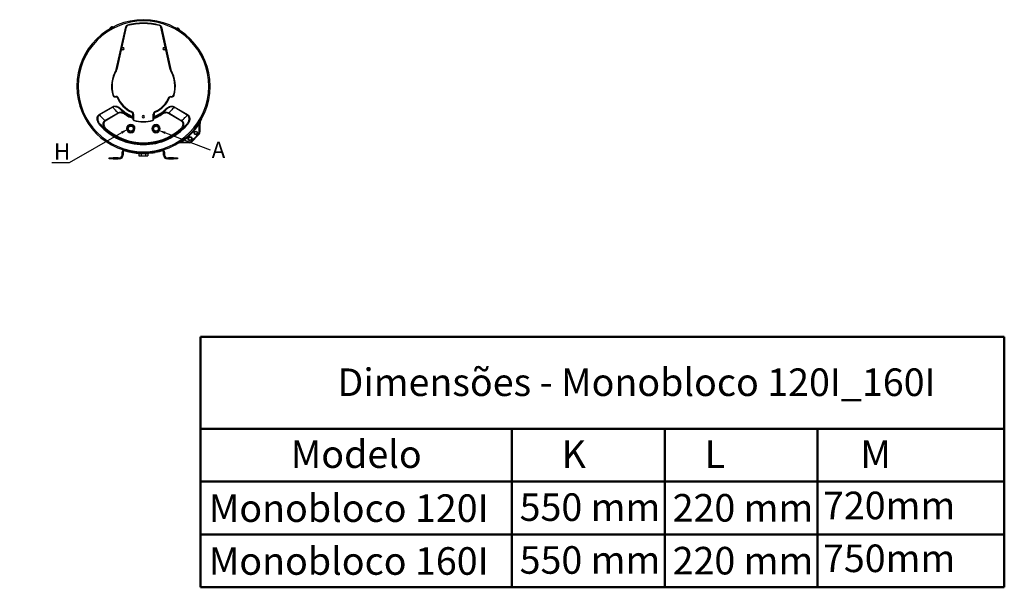
# Model space of a CAD drawing. Units: millimetres. Extents: x 28550 to 66602, y -2088 to 17878.
# Drawn here: x 35777 to 39678, y -2088 to 161 of the extents above; entities that cross this region are included whole.
import ezdxf
from ezdxf import colors
from ezdxf.entities.mleader import LeaderData, LeaderLine
from ezdxf.math import Vec2, Vec3

# ---------------------------------------------------------------- set-up
doc = ezdxf.new("R2010")
doc.units = ezdxf.units.MM
doc.layers.add('MEC_', color=7, linetype='Continuous', lineweight=50)
doc.layers.add('MEC_Txt', color=7, linetype='Continuous', lineweight=30)
doc.styles.add('Arial_1', font='arial.ttf', dxfattribs={"height": 3.175})

msp = doc.modelspace()

# ---------------------------------------------------------------- linework, layer by layer
at = {"color": 7, "linetype": 'Continuous', "lineweight": 25}
for p, q in [((36231.977, 159.124), (36234.542, 159.124)), ((36231.977, 159.124), (36231.977, 158.793)), ((36267.353, 161.123), (36267.346, 156.123)), ((36299.411, 159.124), (36301.977, 159.124)), ((36301.977, 159.124), (36301.977, 158.793)), ((36134.201, 126.456), (36144.265, 132.992)), ((36134.201, 126.456), (36134.744, 125.62)), ((36138.773, 127.904), (36137.213, 130.306)), ((36137.973, 130.799), (36137.968, 130.797)), ((36138.03, 130.714), (36137.97, 130.805)), ((36138.029, 130.713), (36137.973, 130.799)), ((36138.15, 130.792), (36138.094, 130.878)), ((36145.294, 131.408), (36144.265, 132.992)), ((36159.126, -35.727), (36196.714, 132.505)), ((36197.69, 132.287), (36160.102, -35.945)), ((36198.666, 132.068), (36161.078, -36.163)), ((36197.69, 132.287), (36196.714, 132.505)), ((36198.666, 132.068), (36197.69, 132.287)), ((36203.835, 138.657), (36203.582, 139.624)), ((36204.088, 137.689), (36203.835, 138.657)), ((36267.333, 146.773), (36267.331, 145.773)), ((36267.334, 147.773), (36267.333, 146.773)), ((36330.551, 137.509), (36330.807, 138.476)), ((36330.807, 138.476), (36331.063, 139.442)), ((36335.958, 131.873), (36336.934, 132.088)), ((36373.065, -36.465), (36335.958, 131.873)), ((36336.934, 132.088), (36337.911, 132.303)), ((36374.042, -36.25), (36336.934, 132.088)), ((36337.911, 132.303), (36375.019, -36.035)), ((36401.04, 128.058), (36399.074, 125.798)), ((36404.868, 126.877), (36404.656, 127.035)), ((36409.415, 119.401), (36410.094, 120.182)), ((36158.792, -39.266), (36157.93, -38.759)), ((36160.102, -35.945), (36159.126, -35.727)), ((36161.078, -36.163), (36160.102, -35.945)), ((36373.065, -36.465), (36374.042, -36.25)), ((36374.042, -36.25), (36375.019, -36.035)), ((36159.654, -39.773), (36158.792, -39.266)), ((36374.479, -40.079), (36375.342, -39.575)), ((36375.342, -39.575), (36376.206, -39.071)), ((36146.467, -137.915), (36145.507, -138.194)), ((36147.427, -137.636), (36146.467, -137.915)), ((36154.617, -144.042), (36154.615, -145.042)), ((36158.056, -145.047), (36154.615, -145.042)), ((36154.618, -143.042), (36154.617, -144.042)), ((36154.617, -144.042), (36158.058, -144.047)), ((36154.618, -143.042), (36158.059, -143.047)), ((36158.058, -144.047), (36158.056, -145.047)), ((36158.058, -144.047), (36158.059, -143.047)), ((36162.556, -146.067), (36162.986, -145.164)), ((36368.533, -147.672), (36368.732, -147.212)), ((36370.846, -145.461), (36371.273, -146.365)), ((36375.777, -144.357), (36375.776, -145.357)), ((36379.217, -145.362), (36375.776, -145.357)), ((36375.777, -144.357), (36375.779, -143.357)), ((36375.777, -144.357), (36379.218, -144.362)), ((36375.779, -143.357), (36379.22, -143.362)), ((36379.218, -144.362), (36379.217, -145.362)), ((36379.218, -144.362), (36379.22, -143.362)), ((36386.426, -137.977), (36387.386, -138.259)), ((36387.386, -138.259), (36388.345, -138.541)), ((36091.809, -214.507), (36144.485, -183.48)), ((36145.561, -185.307), (36092.885, -216.335)), ((36144.485, -183.48), (36145.561, -185.307)), ((36178.56, -192.86), (36176.46, -194.997)), ((36355.136, -193.112), (36357.23, -195.255)), ((36389.238, -183.829), (36388.156, -185.654)), ((36440.743, -216.832), (36388.156, -185.654)), ((36389.238, -183.829), (36441.825, -215.007)), ((36091.809, -214.507), (36092.885, -216.335)), ((36114.57, -238.662), (36166.525, -208.059)), ((36167.601, -209.886), (36115.646, -240.49)), ((36167.601, -209.886), (36166.525, -208.059)), ((36194.087, -211.157), (36192.414, -213.642)), ((36220.988, -203.902), (36220.16, -205.722)), ((36220.988, -203.902), (36221.403, -202.992)), ((36224.833, -221.782), (36224.845, -213.014)), ((36226.833, -221.785), (36224.833, -221.782)), ((36226.845, -213.017), (36224.845, -213.014)), ((36226.83, -223.541), (36226.799, -223.536)), ((36226.813, -235.439), (36226.845, -213.017)), ((36226.845, -213.017), (36227.845, -213.019)), ((36227.845, -213.019), (36227.813, -235.44)), ((36305.761, -235.551), (36305.793, -213.13)), ((36306.793, -213.131), (36305.793, -213.13)), ((36306.793, -213.131), (36306.761, -235.553)), ((36306.778, -223.655), (36306.81, -223.65)), ((36306.781, -221.899), (36308.781, -221.902)), ((36306.793, -213.131), (36308.793, -213.134)), ((36308.793, -213.134), (36308.781, -221.902)), ((36312.676, -204.032), (36312.265, -203.121)), ((36312.676, -204.032), (36313.5, -205.855)), ((36339.557, -211.364), (36341.223, -213.854)), ((36367.128, -208.345), (36366.046, -210.169)), ((36417.914, -240.921), (36366.046, -210.169)), ((36367.128, -208.345), (36418.995, -239.096)), ((36441.825, -215.007), (36440.743, -216.832)), ((36093.067, -255.064), (36095.321, -253.091)), ((36115.646, -240.49), (36114.57, -238.662)), ((36119.61, -271.211), (36117.637, -273.465)), ((36216.761, -253.76), (36216.757, -256.76)), ((36226.813, -235.439), (36227.813, -235.44)), ((36229.273, -237.369), (36229.003, -238.332)), ((36304.563, -238.439), (36304.296, -237.476)), ((36305.761, -235.551), (36306.761, -235.553)), ((36316.761, -253.903), (36316.757, -256.903)), ((36413.862, -271.631), (36415.829, -273.891)), ((36418.995, -239.096), (36417.914, -240.921)), ((36440.451, -255.56), (36438.203, -253.581)), ((36487.776, -252.999), (36485.295, -251.312)), ((36487.776, -283.401), (36487.776, -252.999)), ((36490.776, -252.999), (36487.776, -252.999)), ((36490.776, -252.999), (36490.776, -283.401)), ((36210.464, -282.745), (36211.328, -283.014)), ((36213.884, -283.782), (36215.271, -284.182)), ((36216.713, -287.26), (36216.718, -284.26)), ((36316.713, -287.403), (36316.718, -284.403)), ((36317.671, -284.371), (36319.291, -283.909)), ((36321.849, -283.148), (36323.458, -282.648)), ((36487.33, -292.599), (36485.068, -290.628)), ((36490.776, -283.401), (36487.776, -283.401)), ((36417.099, -323.676), (36415.412, -321.195)), ((36417.099, -323.676), (36447.501, -323.676)), ((36417.099, -323.676), (36417.099, -326.676)), ((36447.501, -326.676), (36417.099, -326.676)), ((36447.501, -323.676), (36447.501, -326.676)), ((36456.699, -323.23), (36454.728, -320.968)), ((36131.535, -390.626), (36131.535, -386.626)), ((36131.535, -386.626), (36146.535, -386.626)), ((36146.535, -390.626), (36146.535, -386.626)), ((36151.535, -386.626), (36146.535, -386.626)), ((36151.535, -386.626), (36151.535, -390.626)), ((36161.535, -386.626), (36151.535, -386.626)), ((36161.535, -386.626), (36161.535, -390.626)), ((36166.535, -386.626), (36161.535, -386.626)), ((36166.535, -386.626), (36166.535, -390.626)), ((36166.535, -386.626), (36171.535, -386.626)), ((36182.535, -375.626), (36182.535, -364.327)), ((36186.535, -364.327), (36186.535, -375.626)), ((36249.211, -368.626), (36249.211, -378.626)), ((36249.211, -368.626), (36257.936, -368.626)), ((36249.211, -378.626), (36257.936, -378.626)), ((36257.936, -368.626), (36257.936, -378.626)), ((36257.936, -368.626), (36275.256, -368.626)), ((36257.936, -378.626), (36275.256, -378.626)), ((36275.256, -368.626), (36275.256, -378.626)), ((36275.256, -368.626), (36283.852, -368.626)), ((36275.256, -378.626), (36283.852, -378.626)), ((36283.852, -368.626), (36283.852, -378.626)), ((36312.785, -364.572), (36312.785, -364.559)), ((36346.535, -375.626), (36346.535, -364.327)), ((36350.535, -364.327), (36350.535, -375.626)), ((36361.535, -386.626), (36366.535, -386.626)), ((36366.535, -390.626), (36366.535, -386.626)), ((36371.535, -386.626), (36366.535, -386.626)), ((36371.535, -386.626), (36371.535, -390.626)), ((36381.535, -386.626), (36371.535, -386.626)), ((36381.535, -386.626), (36381.535, -390.626)), ((36386.535, -386.626), (36381.535, -386.626)), ((36386.535, -386.626), (36386.535, -390.626)), ((36386.535, -386.626), (36401.535, -386.626)), ((36401.535, -386.626), (36401.535, -390.626)), ((36146.535, -390.626), (36131.535, -390.626)), ((36146.535, -390.626), (36151.535, -390.626)), ((36151.535, -390.626), (36161.535, -390.626)), ((36161.535, -390.626), (36166.535, -390.626)), ((36171.535, -390.626), (36166.535, -390.626)), ((36366.535, -390.626), (36361.535, -390.626)), ((36366.535, -390.626), (36371.535, -390.626)), ((36371.535, -390.626), (36381.535, -390.626)), ((36381.535, -390.626), (36386.535, -390.626)), ((36401.535, -390.626), (36386.535, -390.626))]:
    msp.add_line(p, q, dxfattribs=at)
at = {"color": 7, "linetype": 'Continuous', "lineweight": 25, "flags": 128}
for points in [[(36399.119, 125.672), (36399.074, 125.797), (36399.267, 125.74), (36399.732, 125.439), (36400.441, 124.914), (36400.5, 124.868)], [(36401.04, 128.058), (36401.233, 128), (36401.698, 127.699), (36402.407, 127.173), (36403.314, 126.456), (36404.363, 125.592), (36405.487, 124.635), (36406.617, 123.646), (36407.68, 122.686), (36408.611, 121.817), (36409.35, 121.092), (36409.852, 120.558), (36410.085, 120.248), (36410.094, 120.182)], [(36224.172, -225.392), (36224.17, -225.018), (36224.169, -224.725)], [(36226.826, -226.287), (36225.642, -225.896), (36224.172, -225.392)], [(36309.432, -225.514), (36307.96, -226.013), (36306.774, -226.402)], [(36309.436, -224.846), (36309.434, -225.22), (36309.432, -225.514)]]:
    msp.add_lwpolyline(points, dxfattribs=at)
at = {"color": 7, "linetype": 'Continuous', "lineweight": 25}
for centre, radius in [((36216.47, -270.532), 13.5), ((36216.47, -270.532), 10), ((36316.737, -270.653), 13.5), ((36316.737, -270.653), 10), ((36451.771, -310.298), 8), ((36451.771, -310.298), 7), ((36451.771, -310.298), 5.75), ((36474.398, -287.671), 6.75), ((36474.398, -287.671), 5.75)]:
    msp.add_circle(centre, radius, dxfattribs=at)
for centre, radius, start, end in [((36266.977, -102.876), 264, 89.918253, 269.918253), ((36266.977, -102.876), 259, 89.918253, 269.918253), ((36266.977, -102.876), 264, 269.918253, 89.918253), ((36266.977, -102.876), 259, 269.918253, 89.918253), ((36205.985, 130.433), 9.5, 104.650339, 167.405263), ((36205.985, 130.433), 8.5, 104.650339, 167.405263), ((36205.985, 130.433), 7.5, 104.650339, 167.405263), ((36266.977, -102.876), 250.65, 89.918253, 104.650339), ((36266.977, -102.876), 249.65, 89.918253, 104.650339), ((36266.977, -102.876), 248.65, 89.918253, 104.650339), ((36266.977, -102.876), 248.65, 75.186167, 89.918253), ((36266.977, -102.876), 249.65, 75.186167, 89.918253), ((36266.977, -102.876), 250.65, 75.186167, 89.918253), ((36328.634, 130.258), 7.5, 12.431244, 75.186167), ((36328.634, 130.258), 8.5, 12.431244, 75.186167), ((36328.634, 130.258), 9.5, 12.431244, 75.186167), ((36185.483, 46.699), 4.5, 89.918253, 269.918253), ((36185.483, 46.699), 4, 89.918253, 269.918253), ((36185.483, 46.699), 4.5, 269.918253, 89.918253), ((36185.483, 46.699), 4, 269.918253, 89.918253), ((36348.896, 46.466), 4.5, 89.918253, 269.918253), ((36348.896, 46.466), 4, 89.918253, 269.918253), ((36348.896, 46.466), 4.5, 269.918253, 89.918253), ((36348.896, 46.466), 4, 269.918253, 89.918253), ((36266.977, -102.876), 126.5, 149.545363, 196.211877), ((36148.878, -33.437), 10.5, 329.545363, 347.405263), ((36148.878, -33.437), 11.5, 329.545363, 347.405263), ((36148.878, -33.437), 12.5, 329.545363, 347.405263), ((36385.272, -33.774), 12.5, 192.431244, 210.291144), ((36385.272, -33.774), 11.5, 192.431244, 210.291144), ((36385.272, -33.774), 10.5, 192.431244, 210.291144), ((36266.977, -102.876), 125.5, 149.545363, 196.211877), ((36266.977, -102.876), 124.5, 149.545363, 196.211877), ((36266.977, -102.876), 124.5, 343.624629, 30.291144), ((36266.977, -102.876), 125.5, 343.624629, 30.291144), ((36266.977, -102.876), 126.5, 343.624629, 30.291144), ((36154.629, -135.542), 9.5, 196.211877, 269.918253), ((36154.629, -135.542), 8.5, 196.211877, 269.918253), ((36154.629, -135.542), 7.5, 196.211877, 269.918253), ((36158.041, -155.547), 10.5, 64.533469, 89.918253), ((36158.041, -155.547), 11.5, 64.533469, 89.918253), ((36158.041, -155.547), 11.5, 54.021958, 89.918253), ((36158.041, -155.547), 12.5, 52.722085, 89.918253), ((36266.977, -102.876), 113, 202.470985, 245.524244), ((36163.925, -146.332), 0.569, 353.569353, 52.731858), ((36266.977, -102.876), 111, 202.995905, 245.524244), ((36266.977, -102.876), 110, 202.854867, 245.524244), ((36266.977, -102.876), 110, 294.312263, 336.98164), ((36266.977, -102.876), 111, 294.312263, 336.840601), ((36266.977, -102.876), 113, 294.312263, 337.365522), ((36375.761, -155.857), 12.5, 89.918253, 127.114422), ((36375.761, -155.857), 11.5, 89.918253, 125.814548), ((36369.903, -146.626), 0.569, 127.104649, 186.267154), ((36371.627, -145.541), 1.095, 183.824582, 211.501736), ((36371.996, -145.361), 1.3, 187.354668, 209.743109), ((36375.761, -155.857), 11.5, 89.918253, 115.303038), ((36375.761, -155.857), 10.5, 89.918253, 115.303038), ((36379.23, -135.862), 9.5, 269.918253, 343.624629), ((36379.23, -135.862), 8.5, 269.918253, 343.624629), ((36379.23, -135.862), 7.5, 269.918253, 343.624629), ((36266.977, -102.876), 129.149, 225.503359, 250.642775), ((36266.977, -102.876), 126.153, 225.503359, 250.484083), ((36266.977, -102.876), 126.153, 289.352423, 314.333147), ((36266.977, -102.876), 133.524, 236.053094, 252.498012), ((36266.977, -102.876), 130.528, 236.053094, 252.084917), ((36216.845, -213.003), 8, 359.918253, 65.524244), ((36216.845, -213.003), 10, 359.918253, 65.524244), ((36216.845, -213.003), 11, 359.918253, 65.524244), ((36224.832, -222.838), 2, 250.650586, 359.854678), ((36266.805, -223.191), 4.5, 89.918253, 269.918253), ((36266.805, -223.191), 4, 89.918253, 269.918253), ((36266.805, -223.191), 4.5, 269.918253, 89.918253), ((36266.805, -223.191), 4, 269.918253, 89.918253), ((36316.793, -213.146), 11, 114.312263, 179.918253), ((36266.977, -102.876), 133.524, 287.338494, 303.783413), ((36266.977, -102.876), 130.528, 287.751589, 303.783413), ((36308.779, -222.958), 2, 179.981828, 289.18592), ((36316.793, -213.146), 10, 114.312263, 179.918253), ((36316.793, -213.146), 8, 114.312263, 179.918253), ((36266.977, -102.876), 129.149, 289.193732, 314.333147), ((36533.776, -254.755), 43, 150.348787, 180), ((36266.977, -102.876), 231.097, 221.189037, 318.64747), ((36266.977, -102.876), 228.101, 221.189037, 318.64747), ((36266.977, -102.876), 223.726, 228.799919, 311.036587), ((36216.737, -270.51), 16.75, 89.918253, 269.918253), ((36216.737, -270.51), 13.75, 89.918253, 163.423701), ((36216.737, -270.51), 16.75, 269.918253, 89.918253), ((36216.737, -270.51), 13.75, 269.918253, 89.918253), ((36229.813, -235.443), 3, 179.918253, 254.339844), ((36229.813, -235.443), 2, 179.918253, 254.339844), ((36266.977, -102.876), 140.677, 254.339844, 269.918253), ((36266.977, -102.876), 139.677, 254.339844, 285.496663), ((36266.977, -102.876), 140.677, 269.918253, 285.496663), ((36316.737, -270.653), 16.75, 89.918253, 269.918253), ((36316.737, -270.653), 13.75, 89.918253, 269.918253), ((36303.761, -235.548), 2, 285.496663, 359.918253), ((36303.761, -235.548), 3, 285.496663, 359.918253), ((36316.737, -270.653), 16.75, 269.918253, 89.918253), ((36316.737, -270.653), 13.75, 269.918253, 89.918253), ((36266.977, -102.876), 267, 304.211916, 325.788084), ((36487.776, -252.999), 3, 0, 145.788084), ((36266.977, -102.876), 226.722, 228.799919, 311.036587), ((36216.737, -270.51), 13.75, 205.740793, 269.918253), ((36248.855, -84.755), 313.338, 311.073993, 318.926006), ((36248.855, -84.755), 316.338, 311.073993, 318.926006), ((36476.776, -283.401), 11, 318.926006, 0), ((36476.776, -283.401), 14, 318.926006, 0), ((36418.855, -369.676), 43, 90, 119.651213), ((36417.099, -323.676), 3, 124.211916, 270), ((36447.501, -312.676), 11, 270, 311.073993), ((36447.501, -312.676), 14, 270, 311.073993), ((36171.535, -375.626), 15, 270, 0), ((36171.535, -375.626), 11, 270, 0), ((36192.535, -364.327), 10, 111.802814, 180), ((36192.535, -364.327), 6, 74.153401, 180), ((36266.535, -103.626), 265, 254.153401, 280.051209), ((36266.535, -103.626), 265, 270.864875, 285.846599), ((36340.535, -364.327), 6, 0, 105.846599), ((36340.535, -364.327), 10, 0, 65.881214), ((36361.535, -375.626), 15, 180, 270), ((36361.535, -375.626), 11, 180, 270)]:
    msp.add_arc(centre, radius, start, end, dxfattribs=at)
for points, knots in [([(36135.639, 129.105), (36135.357, 128.884), (36134.801, 128.448), (36134.231, 127.511), (36134.211, 126.808), (36134.201, 126.456)], [0, 0, 0, 0, 0.34012372, 0.67012569, 1, 1, 1, 1]), ([(36135.622, 129.15), (36135.619, 129.148), (36135.613, 129.144), (36135.618, 129.147), (36135.62, 129.148)], [0, 0, 0, 0, 0.55998225, 1, 1, 1, 1]), ([(36137.179, 130.283), (36136.999, 130.161), (36136.702, 129.959), (36136.294, 129.668), (36135.953, 129.416), (36135.732, 129.239), (36135.622, 129.15)], [0, 0, 0, 0, 0.33896513, 0.55934372, 0.77977555, 1, 1, 1, 1]), ([(36137.754, 130.665), (36137.705, 130.633), (36137.621, 130.578), (36137.474, 130.481), (36137.332, 130.387), (36137.23, 130.318), (36137.179, 130.283)], [0, 0, 0, 0, 0.31257109, 0.52963104, 0.76016481, 1, 1, 1, 1]), ([(36137.948, 130.788), (36137.934, 130.779), (36137.906, 130.763), (36137.839, 130.72), (36137.782, 130.683), (36137.754, 130.665)], [0, 0, 0, 0, 0.35261434, 0.68345038, 1, 1, 1, 1]), ([(36137.807, 130.699), (36137.827, 130.712), (36137.919, 130.772), (36138.042, 130.85), (36138.076, 130.868), (36138.094, 130.878)], [0, 0, 0, 0, 0.11516581, 0.53347439, 1, 1, 1, 1]), ([(36137.945, 130.659), (36137.943, 130.682), (36137.94, 130.721), (36137.949, 130.756), (36137.959, 130.78), (36137.968, 130.793), (36137.973, 130.799)], [0, 0, 0, 0, 0.34041751, 0.56085759, 0.78103176, 1, 1, 1, 1]), ([(36138.615, 131.094), (36138.49, 131.012), (36138.265, 130.866), (36138.043, 130.722), (36137.945, 130.659)], [0, 0, 0, 0, 0.559929051, 1, 1, 1, 1]), ([(36138.094, 130.878), (36138.106, 130.88), (36138.126, 130.884), (36138.159, 130.88), (36138.192, 130.87), (36138.219, 130.854), (36138.233, 130.846)], [0, 0, 0, 0, 0.338965058, 0.559343505, 0.779775443, 1, 1, 1, 1]), ([(36138.233, 130.846), (36138.359, 130.927), (36138.487, 131.01), (36138.613, 131.093), (36138.615, 131.094)], [0, 0, 0, 0, 0.98523667, 1, 1, 1, 1]), ([(36138.643, 131.234), (36138.636, 131.224), (36138.624, 131.208), (36138.614, 131.175), (36138.61, 131.142), (36138.614, 131.11), (36138.615, 131.094)], [0, 0, 0, 0, 0.338965133, 0.559343719, 0.779775547, 1, 1, 1, 1]), ([(36139.524, 131.806), (36139.434, 131.75), (36139.263, 131.643), (36139.036, 131.497), (36138.844, 131.373), (36138.687, 131.269), (36138.658, 131.246), (36138.643, 131.234)], [0, 0, 0, 0, 0.20072719, 0.38435236, 0.554535, 0.7651302, 1, 1, 1, 1]), ([(36138.953, 131.443), (36138.976, 131.458), (36139.055, 131.51), (36139.26, 131.641), (36139.455, 131.764), (36139.558, 131.829)], [0, 0, 0, 0, 0.16363002, 0.55902697, 1, 1, 1, 1]), ([(36141.192, 132.767), (36140.998, 132.666), (36140.678, 132.5), (36140.245, 132.247), (36139.882, 132.029), (36139.643, 131.88), (36139.524, 131.806)], [0, 0, 0, 0, 0.34041751, 0.56085759, 0.78103176, 1, 1, 1, 1]), ([(36141.227, 132.79), (36141.228, 132.791), (36141.232, 132.793), (36141.207, 132.777), (36141.192, 132.767)], [0, 0, 0, 0, 0.38525732, 1, 1, 1, 1]), ([(36144.265, 132.992), (36143.848, 133.146), (36142.969, 133.472), (36141.896, 133.136), (36141.356, 132.838), (36141.236, 132.772)], [0, 0, 0, 0, 0.4126609, 0.86942122, 1, 1, 1, 1]), ([(36404.254, 127.32), (36404.207, 127.354), (36403.879, 127.589), (36403.306, 127.928), (36402.447, 128.242), (36401.671, 128.25), (36401.235, 128.119), (36401.05, 128.064)], [0, 0, 0, 0, 0.05430007, 0.37557254, 0.63113029, 0.84375816, 1, 1, 1, 1]), ([(36404.656, 127.035), (36404.583, 127.089), (36404.453, 127.186), (36404.353, 127.255), (36404.309, 127.286)], [0, 0, 0, 0, 0.55992905, 1, 1, 1, 1]), ([(36406.677, 125.396), (36406.362, 125.666), (36405.922, 126.042), (36405.321, 126.53), (36405.036, 126.748), (36404.868, 126.877)], [0, 0, 0, 0, 0.50987733, 0.7094614, 1, 1, 1, 1]), ([(36407.468, 124.691), (36407.455, 124.703), (36407.205, 124.935), (36406.934, 125.172), (36406.677, 125.396)], [0, 0, 0, 0, 0.05233979, 1, 1, 1, 1]), ([(36407.733, 124.426), (36407.653, 124.511), (36407.568, 124.603), (36407.474, 124.685), (36407.468, 124.691)], [0, 0, 0, 0, 0.93240313, 1, 1, 1, 1]), ([(36407.723, 124.437), (36407.726, 124.434), (36407.789, 124.384), (36407.906, 124.281), (36408.073, 124.129), (36408.176, 124.019), (36408.228, 123.964)], [0, 0, 0, 0, 0.02031229, 0.3469247, 0.67361602, 1, 1, 1, 1]), ([(36408.228, 123.964), (36408.141, 124.046), (36407.986, 124.193), (36407.81, 124.355), (36407.733, 124.426)], [0, 0, 0, 0, 0.55992905, 1, 1, 1, 1]), ([(36410.099, 120.192), (36410.127, 120.378), (36410.197, 120.828), (36410.088, 121.572), (36409.643, 122.44), (36409.046, 123.143), (36408.473, 123.74), (36408.154, 124.046), (36408.039, 124.156)], [0, 0, 0, 0, 0.11002341, 0.2670603, 0.4379672, 0.7192206, 0.8982981, 1, 1, 1, 1]), ([(36164.491, -146.396), (36164.381, -146.371), (36164.131, -146.313), (36163.793, -146.25), (36163.439, -146.188), (36163.088, -146.132), (36162.741, -146.09), (36162.556, -146.067)], [0, 0, 0, 0, 0.21972933, 0.49979614, 0.52606248, 0.74901495, 1, 1, 1, 1]), ([(36162.986, -145.164), (36163.249, -145.296), (36163.718, -145.532), (36164.101, -145.773), (36164.27, -145.879)], [0, 0, 0, 0, 0.559098092, 1, 1, 1, 1]), ([(36165.024, -146.77), (36164.933, -146.595), (36164.751, -146.246), (36164.43, -146.001), (36164.27, -145.879)], [0, 0, 0, 0, 0.50175817, 1, 1, 1, 1]), ([(36165.024, -146.77), (36164.972, -146.686), (36164.868, -146.519), (36164.616, -146.437), (36164.491, -146.396)], [0, 0, 0, 0, 0.50174218, 1, 1, 1, 1]), ([(36164.797, -146.24), (36164.801, -146.238), (36164.807, -146.233), (36164.873, -146.181), (36165.026, -146.059), (36165.209, -145.914), (36165.335, -145.816), (36165.435, -145.739), (36165.537, -145.659), (36165.612, -145.6)], [0, 0, 0, 0, 0.12396021, 0.250624486, 0.499779319, 0.748980557, 0.757024931, 0.821218904, 1, 1, 1, 1]), ([(36164.991, -146.706), (36164.995, -146.712), (36165.003, -146.723), (36165.017, -146.755), (36165.024, -146.77)], [0, 0, 0, 0, 0.52521493, 1, 1, 1, 1]), ([(36165.066, -146.855), (36165.193, -147.152), (36165.898, -148.801), (36166.528, -150.115), (36167.044, -151.194)], [0, 0, 0, 0, 0.17949004, 1, 1, 1, 1]), ([(36369.032, -146.532), (36369.02, -146.522), (36369.003, -146.508), (36368.899, -146.426), (36368.762, -146.317), (36368.533, -146.136), (36368.323, -145.972), (36368.218, -145.889)], [0, 0, 0, 0, 0.24065718, 0.36809581, 0.5002509, 0.74967274, 1, 1, 1, 1]), ([(36368.804, -147.061), (36368.895, -146.886), (36369.078, -146.537), (36369.4, -146.294), (36369.56, -146.172)], [0, 0, 0, 0, 0.50175817, 1, 1, 1, 1]), ([(36368.804, -147.061), (36368.856, -146.977), (36368.96, -146.81), (36369.212, -146.729), (36369.338, -146.688)], [0, 0, 0, 0, 0.50174218, 1, 1, 1, 1]), ([(36368.804, -147.061), (36368.81, -147.045), (36368.825, -147.014), (36368.833, -147.003), (36368.837, -146.997)], [0, 0, 0, 0, 0.47478507, 1, 1, 1, 1]), ([(36371.273, -146.365), (36371.09, -146.387), (36370.779, -146.424), (36370.445, -146.474), (36370.275, -146.503), (36370.037, -146.544), (36369.698, -146.606), (36369.448, -146.663), (36369.338, -146.688)], [0, 0, 0, 0, 0.24918716, 0.42388068, 0.47402168, 0.49933589, 0.77995757, 1, 1, 1, 1]), ([(36369.56, -146.172), (36369.779, -146.036), (36370.171, -145.794), (36370.64, -145.562), (36370.846, -145.461)], [0, 0, 0, 0, 0.56019925, 1, 1, 1, 1]), ([(36144.485, -183.48), (36145.758, -182.854), (36148.31, -181.601), (36152.559, -180.964), (36156.812, -181.12), (36160.977, -181.996), (36165.385, -183.581), (36169.913, -185.951), (36174.487, -189.1), (36177.199, -191.604), (36178.56, -192.86)], [0, 0, 0, 0, 0.11204313, 0.22443587, 0.33644814, 0.44867346, 0.56070987, 0.70732826, 0.85310286, 1, 1, 1, 1]), ([(36176.46, -194.997), (36175.383, -193.981), (36173.241, -191.958), (36169.718, -189.298), (36165.984, -186.978), (36162.028, -185.109), (36157.879, -183.799), (36153.634, -183.248), (36149.364, -183.554), (36146.822, -184.726), (36145.561, -185.307)], [0, 0, 0, 0, 0.12867107, 0.25599726, 0.38297794, 0.51010537, 0.63528035, 0.75899807, 0.88052572, 1, 1, 1, 1]), ([(36166.525, -208.059), (36164.385, -206.108), (36160.086, -202.189), (36152.944, -194.702), (36148.366, -188.876), (36145.561, -185.307)], [0, 0, 0, 0, 0.27745908, 0.55739975, 1, 1, 1, 1]), ([(36176.46, -194.997), (36177.581, -196.21), (36179.755, -198.561), (36183.176, -201.924), (36186.69, -205.144), (36190.316, -208.237), (36192.85, -210.199), (36194.087, -211.157)], [0, 0, 0, 0, 0.209665276, 0.406450818, 0.60478183, 0.807173862, 1, 1, 1, 1]), ([(36355.136, -193.112), (36356.433, -191.918), (36359.021, -189.535), (36363.367, -186.506), (36368.025, -183.992), (36372.662, -182.297), (36377.135, -181.411), (36381.32, -181.304), (36385.49, -181.968), (36387.991, -183.21), (36389.238, -183.829)], [0, 0, 0, 0, 0.13985309, 0.27898255, 0.41916139, 0.55891983, 0.66923409, 0.77953869, 0.89003521, 1, 1, 1, 1]), ([(36388.156, -185.654), (36386.901, -185.07), (36384.364, -183.891), (36380.098, -183.571), (36375.853, -184.108), (36371.706, -185.402), (36367.745, -187.257), (36363.999, -189.567), (36360.461, -192.222), (36358.31, -194.241), (36357.23, -195.255)], [0, 0, 0, 0, 0.11916343, 0.24075201, 0.36454077, 0.48940035, 0.61624402, 0.74366743, 0.87124649, 1, 1, 1, 1]), ([(36388.156, -185.654), (36386.384, -187.935), (36382.847, -192.491), (36375.978, -200.177), (36370.477, -205.254), (36367.128, -208.345)], [0, 0, 0, 0, 0.28192939, 0.56286798, 1, 1, 1, 1]), ([(36093.067, -255.064), (36091.854, -253.57), (36089.439, -250.594), (36086.607, -245.576), (36084.481, -240.24), (36083.39, -235.23), (36083.143, -230.757), (36083.496, -226.924), (36084.492, -223.193), (36086.211, -219.737), (36088.628, -216.685), (36090.75, -215.232), (36091.809, -214.507)], [0, 0, 0, 0, 0.12545653, 0.24975371, 0.37441731, 0.49917445, 0.58248743, 0.66599489, 0.74943681, 0.83293469, 0.91663346, 1, 1, 1, 1]), ([(36092.885, -216.335), (36092.182, -216.791), (36090.775, -217.701), (36089.042, -219.55), (36087.654, -221.67), (36086.649, -224.018), (36086.008, -226.505), (36085.601, -229.941), (36085.86, -234.32), (36087.141, -239.447), (36089.217, -244.331), (36091.92, -248.948), (36094.183, -251.705), (36095.321, -253.091)], [0, 0, 0, 0, 0.06003757, 0.12008832, 0.18052979, 0.24144543, 0.30290732, 0.36463454, 0.48980796, 0.61614906, 0.74340247, 0.87092217, 1, 1, 1, 1]), ([(36092.885, -216.335), (36094.778, -218.539), (36098.555, -222.938), (36105.684, -230.466), (36111.205, -235.558), (36114.57, -238.662)], [0, 0, 0, 0, 0.28161489, 0.56222432, 1, 1, 1, 1]), ([(36166.525, -208.059), (36167.666, -207.457), (36169.92, -206.269), (36173.652, -205.48), (36177.365, -205.307), (36181.016, -205.699), (36184.531, -206.536), (36187.886, -207.754), (36191.092, -209.271), (36193.087, -210.528), (36194.087, -211.157)], [0, 0, 0, 0, 0.13163597, 0.26016014, 0.38721808, 0.51219808, 0.63604873, 0.75769066, 0.87861403, 1, 1, 1, 1]), ([(36192.414, -213.642), (36191.025, -212.777), (36188.257, -211.051), (36183.709, -209.171), (36179.266, -208.05), (36175.042, -207.78), (36171.133, -208.213), (36168.78, -209.328), (36167.601, -209.886)], [0, 0, 0, 0, 0.1861061, 0.37123114, 0.55833646, 0.70525246, 0.85229593, 1, 1, 1, 1]), ([(36224.169, -224.725), (36224.182, -224.666), (36224.209, -224.546), (36224.363, -223.86), (36224.579, -222.899), (36224.748, -222.155), (36224.833, -221.782)], [0, 0, 0, 0, 0.24270689, 0.49980951, 0.74948521, 1, 1, 1, 1]), ([(36224.172, -225.392), (36224.409, -225.413), (36224.875, -225.454), (36225.621, -225.188), (36226.231, -224.731), (36226.594, -224.166), (36226.737, -223.811), (36226.779, -223.625), (36226.799, -223.536)], [0, 0, 0, 0, 0.29309864, 0.57357276, 0.81892734, 0.91794309, 0.96057539, 1, 1, 1, 1]), ([(36226.827, -225.772), (36226.633, -225.779), (36226.113, -225.797), (36225.217, -225.677), (36224.54, -225.492), (36224.172, -225.392)], [0, 0, 0, 0, 0.213812588, 0.57249327, 1, 1, 1, 1]), ([(36309.432, -225.514), (36309.063, -225.613), (36308.384, -225.796), (36307.488, -225.913), (36306.969, -225.893), (36306.775, -225.886)], [0, 0, 0, 0, 0.427998979, 0.786572263, 1, 1, 1, 1]), ([(36306.81, -223.65), (36306.83, -223.739), (36306.871, -223.926), (36307.013, -224.281), (36307.374, -224.846), (36307.982, -225.305), (36308.727, -225.574), (36309.193, -225.534), (36309.432, -225.514)], [0, 0, 0, 0, 0.03952415, 0.08209159, 0.18105721, 0.42609006, 0.70599084, 1, 1, 1, 1]), ([(36308.781, -221.902), (36308.864, -222.274), (36309.031, -223.018), (36309.244, -223.98), (36309.397, -224.667), (36309.423, -224.788), (36309.436, -224.846)], [0, 0, 0, 0, 0.24997509, 0.49979284, 0.75710701, 1, 1, 1, 1]), ([(36339.557, -211.364), (36341.112, -210.161), (36344.316, -207.681), (36348.773, -203.777), (36353.141, -199.632), (36355.831, -196.753), (36357.23, -195.255)], [0, 0, 0, 0, 0.24252673, 0.49999563, 0.73992802, 1, 1, 1, 1]), ([(36339.557, -211.364), (36340.564, -210.735), (36342.578, -209.476), (36345.809, -207.961), (36349.178, -206.756), (36352.696, -205.936), (36356.336, -205.561), (36360.045, -205.751), (36363.757, -206.553), (36366, -207.745), (36367.128, -208.345)], [0, 0, 0, 0, 0.12199863, 0.24416432, 0.36613746, 0.4892924, 0.6145291, 0.74070254, 0.86959049, 1, 1, 1, 1]), ([(36366.046, -210.169), (36364.935, -209.632), (36362.707, -208.556), (36359.003, -208.066), (36355.305, -208.21), (36350.998, -209.076), (36346.179, -210.829), (36342.88, -212.843), (36341.223, -213.854)], [0, 0, 0, 0, 0.13981814, 0.28027542, 0.42000874, 0.56038063, 0.7792726, 1, 1, 1, 1]), ([(36418.995, -239.096), (36421.152, -237.143), (36425.48, -233.224), (36432.835, -225.875), (36437.74, -220.266), (36440.743, -216.832)], [0, 0, 0, 0, 0.2780846, 0.55790776, 1, 1, 1, 1]), ([(36438.203, -253.581), (36439.338, -252.206), (36441.601, -249.467), (36444.319, -244.865), (36446.414, -239.986), (36447.714, -234.856), (36447.99, -230.475), (36447.594, -227.03), (36446.96, -224.539), (36445.961, -222.185), (36444.583, -220.065), (36442.854, -218.207), (36441.449, -217.292), (36440.743, -216.832)], [0, 0, 0, 0, 0.12829019, 0.25561353, 0.38343466, 0.50962544, 0.6349639, 0.6968355, 0.75851312, 0.81923218, 0.87986416, 0.93959044, 1, 1, 1, 1]), ([(36441.825, -215.007), (36442.887, -215.738), (36445.005, -217.199), (36447.412, -220.259), (36449.121, -223.721), (36450.104, -227.455), (36450.445, -231.298), (36450.182, -235.771), (36449.071, -240.789), (36446.924, -246.12), (36444.076, -251.122), (36441.661, -254.078), (36440.451, -255.56)], [0, 0, 0, 0, 0.08374206, 0.16715569, 0.25060528, 0.33439454, 0.41763647, 0.50138785, 0.62599184, 0.75120727, 0.87530973, 1, 1, 1, 1]), ([(36117.637, -273.465), (36115.049, -271.34), (36109.85, -267.07), (36102.406, -260.274), (36097.694, -255.497), (36095.321, -253.091)], [0, 0, 0, 0, 0.32970719, 0.66251267, 1, 1, 1, 1]), ([(36117.637, -273.465), (36116.461, -272.34), (36114.105, -270.087), (36111.221, -266.099), (36108.94, -261.709), (36107.462, -256.921), (36107.084, -252.692), (36107.44, -249.29), (36108.083, -246.755), (36109.127, -244.335), (36110.582, -242.119), (36112.39, -240.165), (36113.845, -239.162), (36114.57, -238.662)], [0, 0, 0, 0, 0.12065101, 0.24175329, 0.36347016, 0.48658006, 0.61136219, 0.67519375, 0.7394072, 0.80442128, 0.86948943, 0.93492518, 1, 1, 1, 1]), ([(36115.646, -240.49), (36114.819, -241.057), (36113.164, -242.194), (36111.322, -244.621), (36110.108, -247.39), (36109.551, -250.361), (36109.561, -253.37), (36110.136, -256.824), (36111.455, -260.608), (36113.638, -264.536), (36116.345, -268.131), (36118.522, -270.184), (36119.61, -271.211)], [0, 0, 0, 0, 0.08335948, 0.16695306, 0.25053807, 0.33409484, 0.41758113, 0.50082822, 0.62564286, 0.75030491, 0.87515219, 1, 1, 1, 1]), ([(36413.862, -271.631), (36414.951, -270.609), (36417.125, -268.571), (36419.841, -264.991), (36422.037, -261.076), (36423.373, -257.288), (36423.96, -253.835), (36423.982, -250.821), (36423.435, -247.848), (36422.234, -245.079), (36420.4, -242.64), (36418.746, -241.496), (36417.914, -240.921)], [0, 0, 0, 0, 0.1246168, 0.24864968, 0.37381902, 0.49849179, 0.58216505, 0.66550094, 0.74911981, 0.83279498, 0.91590939, 1, 1, 1, 1]), ([(36418.995, -239.096), (36419.725, -239.603), (36421.181, -240.614), (36422.984, -242.579), (36424.429, -244.799), (36425.463, -247.222), (36426.097, -249.757), (36426.441, -253.165), (36426.047, -257.395), (36424.548, -262.187), (36422.253, -266.564), (36419.358, -270.534), (36417.006, -272.771), (36415.829, -273.891)], [0, 0, 0, 0, 0.06558532, 0.13096702, 0.19598288, 0.2609461, 0.32515113, 0.38888645, 0.51409562, 0.637058, 0.75926366, 0.87957267, 1, 1, 1, 1]), ([(36438.203, -253.581), (36436.416, -255.395), (36432.906, -258.96), (36427.363, -264.136), (36421.72, -269.117), (36417.772, -272.317), (36415.829, -273.891)], [0, 0, 0, 0, 0.25451859, 0.49988152, 0.75393006, 1, 1, 1, 1])]:
    msp.add_open_spline(points, degree=3, knots=knots, dxfattribs=at)
at = {"layer": 'MEC_'}
for p, q in [((36493.165, -1095.474), (36493.165, -1459.653)), ((39678.374, -1095.474), (36493.165, -1095.474)), ((39678.374, -1095.474), (39678.374, -2087.878)), ((36493.165, -1459.653), (36493.165, -2087.878)), ((36493.165, -1459.653), (39678.374, -1459.653)), ((37727.253, -1459.653), (37727.253, -1669.061)), ((37727.253, -1459.653), (37727.253, -1878.47)), ((37727.253, -1459.653), (37727.253, -1878.47)), ((37727.253, -1459.653), (37727.253, -1878.47)), ((38333.737, -1459.653), (38333.737, -2087.878)), ((38938.381, -1459.653), (38938.381, -2087.878)), ((39678.374, -1669.061), (36493.165, -1669.061)), ((37727.253, -1669.061), (37727.253, -1878.47)), ((37727.253, -1878.47), (36493.165, -1878.47)), ((39678.374, -1878.47), (36493.165, -1878.47)), ((39678.374, -1878.47), (37727.253, -1878.47)), ((37727.253, -1878.47), (37727.253, -2087.878)), ((37727.253, -2087.878), (36493.165, -2087.878)), ((39678.374, -2087.878), (37727.253, -2087.878))]:
    msp.add_line(p, q, dxfattribs=at)

# ---------------------------------------------------------------- texts
at = {"layer": 'MEC_Txt', "line_spacing_factor": 0.941778, "style": 'Arial_1'}
for s, insert, char_height, width, attachment_point in [('Dimensões - Monobloco 120I_160I', (38221.034, -1220.691), 109.25369, 3000.04833, 2), ('Modelo', (37110.209, -1505.692), 109.2537, 597.86964, 2), ('K', (37972.168, -1505.692), 109.254, 50.82561, 2), ('L', (38531.084, -1505.692), 109.254, 50.82561, 2), ('M', (39168.399, -1505.692), 109.254, 50.82561, 2), ('Monobloco 120I', (36525.941, -1719.58), 109.25369, 1298.72801, 1), ('550 mm', (37757.788, -1715.548), 109.2537, 658.05786, 1), ('220 mm', (38364.098, -1718.307), 109.2537, 658.05786, 1), ('720mm', (39222.001, -1708.938), 109.2537, 50.82561, 2), ('Monobloco 160I', (36525.941, -1928.989), 109.25369, 1298.72801, 1), ('550 mm', (37757.788, -1924.957), 109.2537, 658.05786, 1), ('220 mm', (38364.098, -1927.715), 109.2537, 658.05786, 1), ('750mm', (39222.001, -1918.346), 109.2537, 50.82561, 2)]:
    msp.add_mtext(s, dxfattribs=dict(at, insert=insert, char_height=char_height, width=width, attachment_point=attachment_point))

# ---------------------------------------------------------------- leaders
at = {"color": 7}
ml = msp.add_multileader_mtext('Standard', dxfattribs=at)
ml.set_content('H', color=7)
ml.set_leader_properties()
ml.build(insert=Vec2(0, 0))
ml.multileader.update_dxf_attribs({"text_right_attachment_type": 6, "dogleg_length": 0.36, "arrow_head_size": 30})
ctx = ml.context
ctx.base_point, ctx.char_height, ctx.arrow_head_size, ctx.plane_origin = Vec3(35924.428, -360.858), 65, 30, Vec3(36206.533, -271.654)
ctx.right_attachment, ctx.text_align_type = 6, 1
notes = []
notes.append((ctx, [(0, (1, 1, 0), (35972.121, -406.358), (-1, 0), 0.36, [(0, [(36206.533, -271.654)], 0, [])])]))
ctx.mtext.insert, ctx.mtext.width, ctx.mtext.alignment, ctx.mtext.flow_direction = Vec3(35944.267, -328.358), 335.42065, 2, 5
ml = msp.add_multileader_mtext('Standard', dxfattribs=at)
ml.set_content('A', color=7)
ml.set_leader_properties()
ml.build(insert=Vec2(0, 0))
ml.multileader.update_dxf_attribs({"text_right_attachment_type": 6, "dogleg_length": 0.36, "arrow_head_size": 30})
ctx = ml.context
ctx.base_point, ctx.char_height, ctx.arrow_head_size, ctx.plane_origin = Vec3(36531.978, -354.935), 65, 30, Vec3(36325.792, -276.81)
ctx.right_attachment, ctx.text_align_type = 6, 1
notes.append((ctx, [(0, (1, 1, 0), (36531.618, -354.935), (1, 0), 0.36, [(0, [(36325.792, -276.81)], 0, [])])]))
ctx.mtext.insert, ctx.mtext.width, ctx.mtext.alignment, ctx.mtext.flow_direction = Vec3(36564.327, -322.435), 407.38384, 2, 5
for ctx, leaders in notes:
    for number, flags, end, landing, length, lines in leaders:
        leader = LeaderData()
        leader.index, (leader.has_last_leader_line, leader.has_dogleg_vector, leader.attachment_direction) = number, flags
        leader.last_leader_point, leader.dogleg_vector, leader.dogleg_length = Vec3(end), Vec3(landing), length
        for number, points, colour, breaks in lines:
            line = LeaderLine()
            line.index, line.vertices, line.color, line.breaks = number, Vec3.list(points), colors.encode_raw_color(colour), breaks
            leader.lines.append(line)
        ctx.leaders.append(leader)

doc.saveas('drawing.dxf')
